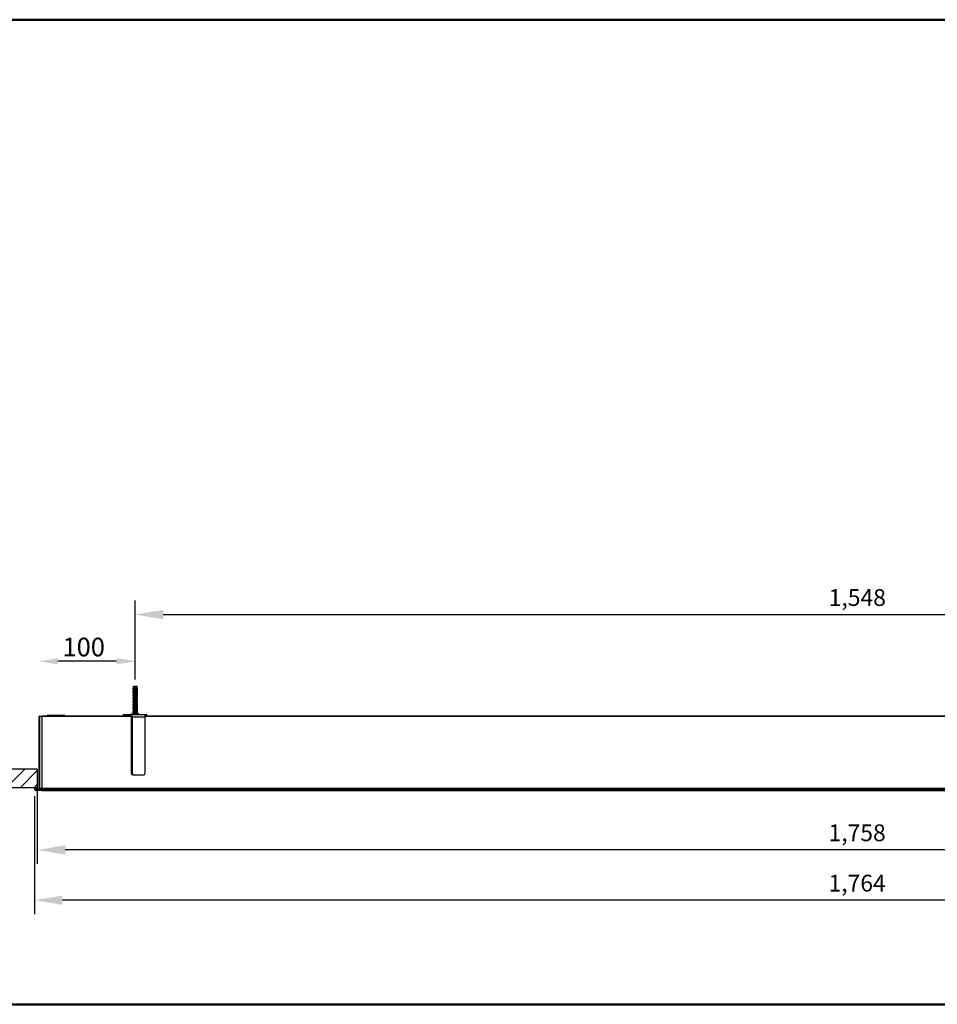
# Model space of a CAD drawing. Extents: x 18690 to 21665, y 5750 to 6806.
# Drawn here: x 19698 to 20682, y 5750 to 6806 of the extents above; entities that cross this region are included whole.
import ezdxf

# ---------------------------------------------------------------- set-up
doc = ezdxf.new("R2010")
doc.units = 0
doc.layers.get('0').update_dxf_attribs({"linetype": 'CONTINUOUS'})
doc.layers.get('DEFPOINTS').update_dxf_attribs({"linetype": 'CONTINUOUS'})
doc.layers.add('AM_VIS', color=7, linetype='CONTINUOUS', lineweight=50)
doc.styles.get("Standard").update_dxf_attribs({"font": 'arial_0.ttf'})
doc.dimstyles.new('RUNG$0', dxfattribs={"dimscale": 2, "dimtxt": 2.5, "dimasz": 2.5, "dimexe": 1.25, "dimexo": 0.625, "dimtad": 1, "dimzin": 1, "dimdsep": 46, "dimlunit": 6, "dimtxsty": 'Standard', "dimcen": 2.5, "dimclrd": 5, "dimclre": 5, "dimclrt": 2, "dimadec": 0, "dimazin": 2, "dimtm": 1e-09, "dimtfac": 1, "dimtmove": 0, "dimatfit": 3, "dimfxl": 0, "dimtolj": 1, "dimtzin": 0, "dimarcsym": 0})
doc.dimstyles.new('YUTH', dxfattribs={"dimscale": 12, "dimtxt": 1.5, "dimasz": 2.5, "dimexe": 1.25, "dimexo": 0.625, "dimtad": 1, "dimdec": 0, "dimzin": 0, "dimdsep": 46, "dimlunit": 6, "dimtxsty": 'Standard', "dimcen": 2.5, "dimclrd": 5, "dimclre": 5, "dimclrt": 2, "dimadec": 0, "dimazin": 0, "dimtfac": 1, "dimtdec": 0, "dimtmove": 0, "dimatfit": 3, "dimfxl": 0, "dimtolj": 1, "dimtzin": 0, "dimarcsym": 0})

# ---------------------------------------------------------------- blocks, each defined once
blk = doc.blocks.new('*D49')
at = {"layer": 'AM_VIS', "color": 5, "lineweight": -2}
blk.add_line((19801.6, 6117.6), (19738.6, 6117.6), dxfattribs=at)
at = {"layer": 'AM_VIS', "color": 5}
for points in [[(19738.6, 6121), (19738.6, 6114.3), (19718.6, 6117.6)], [(19801.6, 6121), (19801.6, 6114.3), (19821.6, 6117.6)]]:
    blk.add_solid(points, dxfattribs=at)
at = {"layer": 'DEFPOINTS', "color": 0}
for p in [(19718.6, 6117.6), (19821.6, 6090.7), (19718.6, 6055)]:
    blk.add_point(p, dxfattribs=at)
at = {"layer": 'AM_VIS', "color": 2, "insert": (19766.4, 6132.9), "char_height": 20, "attachment_point": 5}
blk.add_mtext('\\A1;100', dxfattribs=at)
blk = doc.blocks.new('*D51')
at = {"layer": 'AM_VIS', "color": 5, "lineweight": -2}
for p, q in [((19713.6, 5972.9), (19713.6, 5846.4)), ((21477.6, 5972.9), (21477.6, 5846.4)), ((21447.6, 5861.4), (19743.6, 5861.4))]:
    blk.add_line(p, q, dxfattribs=at)
at = {"layer": 'AM_VIS', "color": 5}
for points in [[(19743.6, 5866.4), (19743.6, 5856.4), (19713.6, 5861.4)], [(21447.6, 5866.4), (21447.6, 5856.4), (21477.6, 5861.4)]]:
    blk.add_solid(points, dxfattribs=at)
at = {"layer": 'DEFPOINTS', "color": 0}
for p in [(19713.6, 5980.4), (21477.6, 5980.4), (19713.6, 5861.4)]:
    blk.add_point(p, dxfattribs=at)
at = {"layer": 'AM_VIS', "color": 2, "insert": (20595.6, 5879.7), "char_height": 18, "attachment_point": 5}
blk.add_mtext('\\A1;1,764', dxfattribs=at)
blk = doc.blocks.new('*D52')
at = {"layer": 'AM_VIS', "color": 5, "lineweight": -2}
for p, q in [((19716.6, 5984.5), (19716.6, 5900.3)), ((21474.6, 5984.5), (21474.6, 5900.3)), ((21444.6, 5915.3), (19746.6, 5915.3))]:
    blk.add_line(p, q, dxfattribs=at)
at = {"layer": 'AM_VIS', "color": 5}
for points in [[(19746.6, 5920.3), (19746.6, 5910.3), (19716.6, 5915.3)], [(21444.6, 5920.3), (21444.6, 5910.3), (21474.6, 5915.3)]]:
    blk.add_solid(points, dxfattribs=at)
at = {"layer": 'DEFPOINTS', "color": 0}
for p in [(19716.6, 5992), (21474.6, 5992), (19716.6, 5915.3)]:
    blk.add_point(p, dxfattribs=at)
at = {"layer": 'AM_VIS', "color": 2, "insert": (20595.6, 5933.7), "char_height": 18, "attachment_point": 5}
blk.add_mtext('\\A1;1,758', dxfattribs=at)
blk = doc.blocks.new('*D53')
at = {"layer": 'AM_VIS', "color": 5, "lineweight": -2}
for p, q in [((19821.6, 6098.2), (19821.6, 6182.7)), ((21370, 6098.2), (21370, 6182.7)), ((19851.6, 6167.7), (21340, 6167.7))]:
    blk.add_line(p, q, dxfattribs=at)
at = {"layer": 'AM_VIS', "color": 5}
for points in [[(19851.6, 6172.7), (19851.6, 6162.7), (19821.6, 6167.7)], [(21340, 6172.7), (21340, 6162.7), (21370, 6167.7)]]:
    blk.add_solid(points, dxfattribs=at)
at = {"layer": 'DEFPOINTS', "color": 0}
for p in [(21370, 6167.7), (19821.6, 6090.7), (21370, 6090.7)]:
    blk.add_point(p, dxfattribs=at)
at = {"layer": 'AM_VIS', "color": 2, "insert": (20595.8, 6186), "char_height": 18, "attachment_point": 5}
blk.add_mtext('\\A1;1,548', dxfattribs=at)

msp = doc.modelspace()

# ---------------------------------------------------------------- hatches: boundary and pattern name
h = msp.add_hatch()
h.set_pattern_fill('ANSI31', color=256, scale=3.333333, style=0)
h.set_pattern_definition([(45, (18847.613, 4113.702), (-7.483547, 7.483547), [])])
h.paths.add_polyline_path([(19596.6, 6002), (19596.6, 5982), (19716.6, 5982), (19716.6, 6002)], flags=0)

# ---------------------------------------------------------------- linework, layer by layer
for p, q in [((19819.6, 6090.7), (19819.1, 6090.4)), ((19819.1, 6090.4), (19819.1, 6090.2)), ((19822, 6090.4), (19819.1, 6090.4)), ((19819.1, 6090.2), (19819.6, 6089.9)), ((19822, 6090.2), (19819.1, 6090.2)), ((19819.6, 6089.9), (19819.1, 6089.6)), ((19819.1, 6089.6), (19819.1, 6089.4)), ((19822, 6089.6), (19819.1, 6089.6)), ((19819.1, 6089.4), (19819.6, 6089.1)), ((19822, 6089.4), (19819.1, 6089.4)), ((19819.6, 6089.1), (19819.1, 6088.8)), ((19819.1, 6088.8), (19819.1, 6088.6)), ((19822, 6088.8), (19819.1, 6088.8)), ((19819.1, 6088.6), (19819.6, 6088.3)), ((19822, 6088.6), (19819.1, 6088.6)), ((19819.6, 6088.3), (19819.1, 6088)), ((19819.1, 6088), (19819.1, 6087.8)), ((19822, 6088), (19819.1, 6088)), ((19819.1, 6087.8), (19819.6, 6087.5)), ((19822, 6087.8), (19819.1, 6087.8)), ((19819.6, 6087.5), (19819.1, 6087.2)), ((19819.1, 6087.2), (19819.1, 6087)), ((19822, 6087.2), (19819.1, 6087.2)), ((19819.1, 6087), (19819.6, 6086.7)), ((19822, 6087), (19819.1, 6087)), ((19819.6, 6086.7), (19819.1, 6086.4)), ((19819.1, 6086.4), (19819.1, 6086.2)), ((19822, 6086.4), (19819.1, 6086.4)), ((19819.1, 6086.2), (19819.6, 6085.9)), ((19822, 6086.2), (19819.1, 6086.2)), ((19819.6, 6085.9), (19819.1, 6085.6)), ((19819.1, 6085.6), (19819.1, 6085.4)), ((19822, 6085.6), (19819.1, 6085.6)), ((19819.1, 6085.4), (19819.6, 6085.1)), ((19822, 6085.4), (19819.1, 6085.4)), ((19819.6, 6085.1), (19819.1, 6084.8)), ((19819.1, 6084.8), (19819.1, 6084.6)), ((19822, 6084.8), (19819.1, 6084.8)), ((19819.1, 6084.6), (19819.6, 6084.3)), ((19822, 6084.6), (19819.1, 6084.6)), ((19819.6, 6084.3), (19819.1, 6084)), ((19819.1, 6084), (19819.1, 6083.8)), ((19822, 6084), (19819.1, 6084)), ((19819.1, 6083.8), (19819.6, 6083.5)), ((19822, 6083.8), (19819.1, 6083.8)), ((19819.6, 6083.5), (19819.1, 6083.2)), ((19819.1, 6083.2), (19819.1, 6083)), ((19822, 6083.2), (19819.1, 6083.2)), ((19819.1, 6083), (19819.6, 6082.7)), ((19822, 6083), (19819.1, 6083)), ((19819.6, 6082.7), (19819.1, 6082.4)), ((19822, 6090.7), (19819.6, 6090.7)), ((19823.7, 6090.7), (19819.6, 6090.7)), ((19822, 6089.9), (19819.6, 6089.9)), ((19822, 6089.1), (19819.6, 6089.1)), ((19822, 6088.3), (19819.6, 6088.3)), ((19822, 6087.5), (19819.6, 6087.5)), ((19822, 6086.7), (19819.6, 6086.7)), ((19822, 6085.9), (19819.6, 6085.9)), ((19822, 6085.1), (19819.6, 6085.1)), ((19822, 6084.3), (19819.6, 6084.3)), ((19822, 6083.5), (19819.6, 6083.5)), ((19822, 6082.7), (19819.6, 6082.7)), ((19823.7, 6090.7), (19822, 6090.7)), ((19824.1, 6090.4), (19822, 6090.4)), ((19824.1, 6090.2), (19822, 6090.2)), ((19823.7, 6089.9), (19822, 6089.9)), ((19824.1, 6089.6), (19822, 6089.6)), ((19824.1, 6089.4), (19822, 6089.4)), ((19823.7, 6089.1), (19822, 6089.1)), ((19824.1, 6088.8), (19822, 6088.8)), ((19824.1, 6088.6), (19822, 6088.6)), ((19823.7, 6088.3), (19822, 6088.3)), ((19824.1, 6088), (19822, 6088)), ((19824.1, 6087.8), (19822, 6087.8)), ((19823.7, 6087.5), (19822, 6087.5)), ((19824.1, 6087.2), (19822, 6087.2)), ((19824.1, 6087), (19822, 6087)), ((19823.7, 6086.7), (19822, 6086.7)), ((19824.1, 6086.4), (19822, 6086.4)), ((19824.1, 6086.2), (19822, 6086.2)), ((19823.7, 6085.9), (19822, 6085.9)), ((19824.1, 6085.6), (19822, 6085.6)), ((19824.1, 6085.4), (19822, 6085.4)), ((19823.7, 6085.1), (19822, 6085.1)), ((19824.1, 6084.8), (19822, 6084.8)), ((19824.1, 6084.6), (19822, 6084.6)), ((19823.7, 6084.3), (19822, 6084.3)), ((19824.1, 6084), (19822, 6084)), ((19824.1, 6083.8), (19822, 6083.8)), ((19823.7, 6083.5), (19822, 6083.5)), ((19824.1, 6083.2), (19822, 6083.2)), ((19824.1, 6083), (19822, 6083)), ((19823.7, 6082.7), (19822, 6082.7)), ((19824.1, 6090.4), (19823.7, 6090.7)), ((19823.7, 6089.9), (19824.1, 6090.2)), ((19824.1, 6089.6), (19823.7, 6089.9)), ((19823.7, 6089.1), (19824.1, 6089.4)), ((19824.1, 6088.8), (19823.7, 6089.1)), ((19823.7, 6088.3), (19824.1, 6088.6)), ((19824.1, 6088), (19823.7, 6088.3)), ((19823.7, 6087.5), (19824.1, 6087.8)), ((19824.1, 6087.2), (19823.7, 6087.5)), ((19823.7, 6086.7), (19824.1, 6087)), ((19824.1, 6086.4), (19823.7, 6086.7)), ((19823.7, 6085.9), (19824.1, 6086.2)), ((19824.1, 6085.6), (19823.7, 6085.9)), ((19823.7, 6085.1), (19824.1, 6085.4)), ((19824.1, 6084.8), (19823.7, 6085.1)), ((19823.7, 6084.3), (19824.1, 6084.6)), ((19824.1, 6084), (19823.7, 6084.3)), ((19823.7, 6083.5), (19824.1, 6083.8)), ((19824.1, 6083.2), (19823.7, 6083.5)), ((19823.7, 6082.7), (19824.1, 6083)), ((19824.1, 6082.4), (19823.7, 6082.7)), ((19824.1, 6090.2), (19824.1, 6090.4)), ((19824.1, 6089.4), (19824.1, 6089.6)), ((19824.1, 6088.6), (19824.1, 6088.8)), ((19824.1, 6087.8), (19824.1, 6088)), ((19824.1, 6087), (19824.1, 6087.2)), ((19824.1, 6086.2), (19824.1, 6086.4)), ((19824.1, 6085.4), (19824.1, 6085.6)), ((19824.1, 6084.6), (19824.1, 6084.8)), ((19824.1, 6083.8), (19824.1, 6084)), ((19824.1, 6083), (19824.1, 6083.2)), ((19819.1, 6082.4), (19819.1, 6082.2)), ((19822, 6082.4), (19819.1, 6082.4)), ((19819.1, 6082.2), (19819.6, 6081.9)), ((19822, 6082.2), (19819.1, 6082.2)), ((19819.6, 6081.9), (19819.1, 6081.6)), ((19819.1, 6081.6), (19819.1, 6081.4)), ((19822, 6081.6), (19819.1, 6081.6)), ((19819.1, 6081.4), (19819.6, 6081.1)), ((19822, 6081.4), (19819.1, 6081.4)), ((19819.6, 6081.1), (19819.1, 6080.8)), ((19819.1, 6080.8), (19819.1, 6080.6)), ((19822, 6080.8), (19819.1, 6080.8)), ((19819.1, 6080.6), (19819.6, 6080.3)), ((19822, 6080.6), (19819.1, 6080.6)), ((19819.6, 6080.3), (19819.1, 6080)), ((19819.1, 6080), (19819.1, 6079.8)), ((19822, 6080), (19819.1, 6080)), ((19819.1, 6079.8), (19819.6, 6079.5)), ((19822, 6079.8), (19819.1, 6079.8)), ((19819.6, 6079.5), (19819.1, 6079.2)), ((19819.1, 6079.2), (19819.1, 6079)), ((19822, 6079.2), (19819.1, 6079.2)), ((19819.1, 6079), (19819.6, 6078.7)), ((19822, 6079), (19819.1, 6079)), ((19819.6, 6078.7), (19819.1, 6078.4)), ((19819.1, 6078.4), (19819.1, 6078.2)), ((19822, 6078.4), (19819.1, 6078.4)), ((19819.1, 6078.2), (19819.6, 6077.9)), ((19822, 6078.2), (19819.1, 6078.2)), ((19819.6, 6077.9), (19819.1, 6077.6)), ((19819.1, 6077.6), (19819.1, 6077.4)), ((19822, 6077.6), (19819.1, 6077.6)), ((19819.1, 6077.4), (19819.6, 6077.1)), ((19822, 6077.4), (19819.1, 6077.4)), ((19819.6, 6077.1), (19819.1, 6076.8)), ((19819.1, 6076.8), (19819.1, 6076.6)), ((19822, 6076.8), (19819.1, 6076.8)), ((19819.1, 6076.6), (19819.6, 6076.3)), ((19822, 6076.6), (19819.1, 6076.6)), ((19819.6, 6076.3), (19819.1, 6076)), ((19819.1, 6076), (19819.1, 6075.8)), ((19822, 6076), (19819.1, 6076)), ((19819.1, 6075.8), (19819.6, 6075.5)), ((19822, 6075.8), (19819.1, 6075.8)), ((19819.6, 6075.5), (19819.1, 6075.2)), ((19819.1, 6075.2), (19819.1, 6075)), ((19822, 6075.2), (19819.1, 6075.2)), ((19819.1, 6075), (19819.6, 6074.7)), ((19822, 6075), (19819.1, 6075)), ((19819.6, 6074.7), (19819.1, 6074.4)), ((19819.1, 6074.4), (19819.1, 6074.2)), ((19822, 6074.4), (19819.1, 6074.4)), ((19819.1, 6074.2), (19819.6, 6073.9)), ((19822, 6074.2), (19819.1, 6074.2)), ((19819.6, 6073.9), (19819.1, 6073.6)), ((19819.1, 6073.6), (19819.1, 6073.4)), ((19822, 6073.6), (19819.1, 6073.6)), ((19819.1, 6073.4), (19819.6, 6073.1)), ((19822, 6073.4), (19819.1, 6073.4)), ((19819.6, 6073.1), (19819.1, 6072.8)), ((19819.1, 6072.8), (19819.1, 6072.6)), ((19822, 6072.8), (19819.1, 6072.8)), ((19819.1, 6072.6), (19819.6, 6072.3)), ((19822, 6072.6), (19819.1, 6072.6)), ((19819.6, 6072.3), (19819.1, 6072)), ((19819.1, 6072), (19819.1, 6071.8)), ((19822, 6072), (19819.1, 6072)), ((19822, 6081.9), (19819.6, 6081.9)), ((19822, 6081.1), (19819.6, 6081.1)), ((19822, 6080.3), (19819.6, 6080.3)), ((19822, 6079.5), (19819.6, 6079.5)), ((19822, 6078.7), (19819.6, 6078.7)), ((19822, 6077.9), (19819.6, 6077.9)), ((19822, 6077.1), (19819.6, 6077.1)), ((19822, 6076.3), (19819.6, 6076.3)), ((19822, 6075.5), (19819.6, 6075.5)), ((19822, 6074.7), (19819.6, 6074.7)), ((19822, 6073.9), (19819.6, 6073.9)), ((19822, 6073.1), (19819.6, 6073.1)), ((19822, 6072.3), (19819.6, 6072.3)), ((19824.1, 6082.4), (19822, 6082.4)), ((19824.1, 6082.2), (19822, 6082.2)), ((19823.7, 6081.9), (19822, 6081.9)), ((19824.1, 6081.6), (19822, 6081.6)), ((19824.1, 6081.4), (19822, 6081.4)), ((19823.7, 6081.1), (19822, 6081.1)), ((19824.1, 6080.8), (19822, 6080.8)), ((19824.1, 6080.6), (19822, 6080.6)), ((19823.7, 6080.3), (19822, 6080.3)), ((19824.1, 6080), (19822, 6080)), ((19824.1, 6079.8), (19822, 6079.8)), ((19823.7, 6079.5), (19822, 6079.5)), ((19824.1, 6079.2), (19822, 6079.2)), ((19824.1, 6079), (19822, 6079)), ((19823.7, 6078.7), (19822, 6078.7)), ((19824.1, 6078.4), (19822, 6078.4)), ((19824.1, 6078.2), (19822, 6078.2)), ((19823.7, 6077.9), (19822, 6077.9)), ((19824.1, 6077.6), (19822, 6077.6)), ((19824.1, 6077.4), (19822, 6077.4)), ((19823.7, 6077.1), (19822, 6077.1)), ((19824.1, 6076.8), (19822, 6076.8)), ((19824.1, 6076.6), (19822, 6076.6)), ((19823.7, 6076.3), (19822, 6076.3)), ((19824.1, 6076), (19822, 6076)), ((19824.1, 6075.8), (19822, 6075.8)), ((19823.7, 6075.5), (19822, 6075.5)), ((19824.1, 6075.2), (19822, 6075.2)), ((19824.1, 6075), (19822, 6075)), ((19823.7, 6074.7), (19822, 6074.7)), ((19824.1, 6074.4), (19822, 6074.4)), ((19824.1, 6074.2), (19822, 6074.2)), ((19823.7, 6073.9), (19822, 6073.9)), ((19824.1, 6073.6), (19822, 6073.6)), ((19824.1, 6073.4), (19822, 6073.4)), ((19823.7, 6073.1), (19822, 6073.1)), ((19824.1, 6072.8), (19822, 6072.8)), ((19824.1, 6072.6), (19822, 6072.6)), ((19823.7, 6072.3), (19822, 6072.3)), ((19824.1, 6072), (19822, 6072)), ((19823.7, 6081.9), (19824.1, 6082.2)), ((19824.1, 6081.6), (19823.7, 6081.9)), ((19823.7, 6081.1), (19824.1, 6081.4)), ((19824.1, 6080.8), (19823.7, 6081.1)), ((19823.7, 6080.3), (19824.1, 6080.6)), ((19824.1, 6080), (19823.7, 6080.3)), ((19823.7, 6079.5), (19824.1, 6079.8)), ((19824.1, 6079.2), (19823.7, 6079.5)), ((19823.7, 6078.7), (19824.1, 6079)), ((19824.1, 6078.4), (19823.7, 6078.7)), ((19823.7, 6077.9), (19824.1, 6078.2)), ((19824.1, 6077.6), (19823.7, 6077.9)), ((19823.7, 6077.1), (19824.1, 6077.4)), ((19824.1, 6076.8), (19823.7, 6077.1)), ((19823.7, 6076.3), (19824.1, 6076.6)), ((19824.1, 6076), (19823.7, 6076.3)), ((19823.7, 6075.5), (19824.1, 6075.8)), ((19824.1, 6075.2), (19823.7, 6075.5)), ((19823.7, 6074.7), (19824.1, 6075)), ((19824.1, 6074.4), (19823.7, 6074.7)), ((19823.7, 6073.9), (19824.1, 6074.2)), ((19824.1, 6073.6), (19823.7, 6073.9)), ((19823.7, 6073.1), (19824.1, 6073.4)), ((19824.1, 6072.8), (19823.7, 6073.1)), ((19823.7, 6072.3), (19824.1, 6072.6)), ((19824.1, 6072), (19823.7, 6072.3)), ((19824.1, 6082.2), (19824.1, 6082.4)), ((19824.1, 6081.4), (19824.1, 6081.6)), ((19824.1, 6080.6), (19824.1, 6080.8)), ((19824.1, 6079.8), (19824.1, 6080)), ((19824.1, 6079), (19824.1, 6079.2)), ((19824.1, 6078.2), (19824.1, 6078.4)), ((19824.1, 6077.4), (19824.1, 6077.6)), ((19824.1, 6076.6), (19824.1, 6076.8)), ((19824.1, 6075.8), (19824.1, 6076)), ((19824.1, 6075), (19824.1, 6075.2)), ((19824.1, 6074.2), (19824.1, 6074.4)), ((19824.1, 6073.4), (19824.1, 6073.6)), ((19824.1, 6072.6), (19824.1, 6072.8)), ((19824.1, 6071.8), (19824.1, 6072)), ((19818.1, 6062), (19818.1, 6060.5)), ((19818.1, 6062), (19825.1, 6062)), ((19819.1, 6071.8), (19819.6, 6071.5)), ((19822, 6071.8), (19819.1, 6071.8)), ((19819.6, 6071.5), (19819.1, 6071.2)), ((19819.1, 6071.2), (19819.1, 6071)), ((19822, 6071.2), (19819.1, 6071.2)), ((19819.1, 6071), (19819.6, 6070.7)), ((19822, 6071), (19819.1, 6071)), ((19819.6, 6070.7), (19819.1, 6070.4)), ((19819.1, 6070.4), (19819.1, 6070.2)), ((19822, 6070.4), (19819.1, 6070.4)), ((19819.1, 6070.2), (19819.6, 6069.9)), ((19822, 6070.2), (19819.1, 6070.2)), ((19819.6, 6069.9), (19819.1, 6069.6)), ((19819.1, 6069.6), (19819.1, 6069.4)), ((19822, 6069.6), (19819.1, 6069.6)), ((19819.1, 6069.4), (19819.6, 6069.1)), ((19822, 6069.4), (19819.1, 6069.4)), ((19819.6, 6069.1), (19819.1, 6068.8)), ((19819.1, 6068.8), (19819.1, 6068.6)), ((19822, 6068.8), (19819.1, 6068.8)), ((19819.1, 6068.6), (19819.6, 6068.3)), ((19822, 6068.6), (19819.1, 6068.6)), ((19819.6, 6068.3), (19819.1, 6068)), ((19819.1, 6068), (19819.1, 6067.8)), ((19822, 6068), (19819.1, 6068)), ((19819.1, 6067.8), (19819.6, 6067.5)), ((19822, 6067.8), (19819.1, 6067.8)), ((19819.6, 6067.5), (19819.1, 6067.2)), ((19819.1, 6067.2), (19819.1, 6067)), ((19822, 6067.2), (19819.1, 6067.2)), ((19819.1, 6067), (19819.6, 6066.7)), ((19822, 6067), (19819.1, 6067)), ((19819.6, 6066.7), (19819.1, 6066.4)), ((19819.1, 6066.4), (19819.1, 6066.2)), ((19822, 6066.4), (19819.1, 6066.4)), ((19819.1, 6066.2), (19819.6, 6065.9)), ((19822, 6066.2), (19819.1, 6066.2)), ((19819.6, 6065.9), (19819.1, 6065.6)), ((19819.1, 6065.6), (19819.1, 6065.4)), ((19822, 6065.6), (19819.1, 6065.6)), ((19819.1, 6065.4), (19819.6, 6065.1)), ((19822, 6065.4), (19819.1, 6065.4)), ((19819.6, 6065.1), (19819.1, 6064.8)), ((19819.1, 6064.8), (19819.1, 6064.6)), ((19822, 6064.8), (19819.1, 6064.8)), ((19819.1, 6064.6), (19819.6, 6064.3)), ((19822, 6064.6), (19819.1, 6064.6)), ((19819.6, 6064.3), (19819.1, 6064)), ((19819.1, 6064), (19819.1, 6063.8)), ((19822, 6064), (19819.1, 6064)), ((19819.1, 6063.8), (19819.6, 6063.5)), ((19822, 6063.8), (19819.1, 6063.8)), ((19819.6, 6063.5), (19819.1, 6063.2)), ((19819.1, 6063.2), (19819.1, 6063)), ((19822, 6063.2), (19819.1, 6063.2)), ((19819.1, 6063), (19819.6, 6062.7)), ((19822, 6063), (19819.1, 6063)), ((19819.6, 6062.7), (19819.1, 6062.4)), ((19819.1, 6062.4), (19819.1, 6062.2)), ((19822, 6062.4), (19819.1, 6062.4)), ((19819.1, 6062.2), (19819.4, 6062)), ((19822, 6062.2), (19819.1, 6062.2)), ((19822, 6071.5), (19819.6, 6071.5)), ((19822, 6070.7), (19819.6, 6070.7)), ((19822, 6069.9), (19819.6, 6069.9)), ((19822, 6069.1), (19819.6, 6069.1)), ((19822, 6068.3), (19819.6, 6068.3)), ((19822, 6067.5), (19819.6, 6067.5)), ((19822, 6066.7), (19819.6, 6066.7)), ((19822, 6065.9), (19819.6, 6065.9)), ((19822, 6065.1), (19819.6, 6065.1)), ((19822, 6064.3), (19819.6, 6064.3)), ((19822, 6063.5), (19819.6, 6063.5)), ((19822, 6062.7), (19819.6, 6062.7)), ((19824.1, 6071.8), (19822, 6071.8)), ((19823.7, 6071.5), (19822, 6071.5)), ((19824.1, 6071.2), (19822, 6071.2)), ((19824.1, 6071), (19822, 6071)), ((19823.7, 6070.7), (19822, 6070.7)), ((19824.1, 6070.4), (19822, 6070.4)), ((19824.1, 6070.2), (19822, 6070.2)), ((19823.7, 6069.9), (19822, 6069.9)), ((19824.1, 6069.6), (19822, 6069.6)), ((19824.1, 6069.4), (19822, 6069.4)), ((19823.7, 6069.1), (19822, 6069.1)), ((19824.1, 6068.8), (19822, 6068.8)), ((19824.1, 6068.6), (19822, 6068.6)), ((19823.7, 6068.3), (19822, 6068.3)), ((19824.1, 6068), (19822, 6068)), ((19824.1, 6067.8), (19822, 6067.8)), ((19823.7, 6067.5), (19822, 6067.5)), ((19824.1, 6067.2), (19822, 6067.2)), ((19824.1, 6067), (19822, 6067)), ((19823.7, 6066.7), (19822, 6066.7)), ((19824.1, 6066.4), (19822, 6066.4)), ((19824.1, 6066.2), (19822, 6066.2)), ((19823.7, 6065.9), (19822, 6065.9)), ((19824.1, 6065.6), (19822, 6065.6)), ((19824.1, 6065.4), (19822, 6065.4)), ((19823.7, 6065.1), (19822, 6065.1)), ((19824.1, 6064.8), (19822, 6064.8)), ((19824.1, 6064.6), (19822, 6064.6)), ((19823.7, 6064.3), (19822, 6064.3)), ((19824.1, 6064), (19822, 6064)), ((19824.1, 6063.8), (19822, 6063.8)), ((19823.7, 6063.5), (19822, 6063.5)), ((19824.1, 6063.2), (19822, 6063.2)), ((19824.1, 6063), (19822, 6063)), ((19823.7, 6062.7), (19822, 6062.7)), ((19824.1, 6062.4), (19822, 6062.4)), ((19824.1, 6062.2), (19822, 6062.2)), ((19823.7, 6071.5), (19824.1, 6071.8)), ((19824.1, 6071.2), (19823.7, 6071.5)), ((19823.7, 6070.7), (19824.1, 6071)), ((19824.1, 6070.4), (19823.7, 6070.7)), ((19823.7, 6069.9), (19824.1, 6070.2)), ((19824.1, 6069.6), (19823.7, 6069.9)), ((19823.7, 6069.1), (19824.1, 6069.4)), ((19824.1, 6068.8), (19823.7, 6069.1)), ((19823.7, 6068.3), (19824.1, 6068.6)), ((19824.1, 6068), (19823.7, 6068.3)), ((19823.7, 6067.5), (19824.1, 6067.8)), ((19824.1, 6067.2), (19823.7, 6067.5)), ((19823.7, 6066.7), (19824.1, 6067)), ((19824.1, 6066.4), (19823.7, 6066.7)), ((19823.7, 6065.9), (19824.1, 6066.2)), ((19824.1, 6065.6), (19823.7, 6065.9)), ((19823.7, 6065.1), (19824.1, 6065.4)), ((19824.1, 6064.8), (19823.7, 6065.1)), ((19823.7, 6064.3), (19824.1, 6064.6)), ((19824.1, 6064), (19823.7, 6064.3)), ((19823.7, 6063.5), (19824.1, 6063.8)), ((19824.1, 6063.2), (19823.7, 6063.5)), ((19823.7, 6062.7), (19824.1, 6063)), ((19824.1, 6062.4), (19823.7, 6062.7)), ((19823.8, 6062), (19824.1, 6062.2)), ((19824.1, 6071), (19824.1, 6071.2)), ((19824.1, 6070.2), (19824.1, 6070.4)), ((19824.1, 6069.4), (19824.1, 6069.6)), ((19824.1, 6068.6), (19824.1, 6068.8)), ((19824.1, 6067.8), (19824.1, 6068)), ((19824.1, 6067), (19824.1, 6067.2)), ((19824.1, 6066.2), (19824.1, 6066.4)), ((19824.1, 6065.4), (19824.1, 6065.6)), ((19824.1, 6064.6), (19824.1, 6064.8)), ((19824.1, 6063.8), (19824.1, 6064)), ((19824.1, 6063), (19824.1, 6063.2)), ((19824.1, 6062.2), (19824.1, 6062.4)), ((19825.1, 6060.5), (19825.1, 6062)), ((19718.6, 6058.4), (19719.1, 6058.4)), ((19718.6, 5981.5), (19718.6, 6058.4)), ((19719.1, 6058.9), (19721.6, 6059)), ((19721.6, 6058.5), (19719.1, 6058.4)), ((19719.1, 6058.4), (19719.1, 5981.5)), ((19721.6, 6059), (19809.1, 6059)), ((19721.6, 6058.5), (19721.6, 6059)), ((19721.6, 6059), (19721.6, 6058.5)), ((19721.6, 6058.5), (19721.6, 5981.5)), ((19721.6, 6058.5), (19721.6, 5981.5)), ((19817.1, 6058.5), (19721.6, 6058.5)), ((19731.7, 6059.5), (19727.6, 6059.5)), ((19728.1, 6060), (19732, 6060)), ((19745.6, 6059.5), (19731.7, 6059.5)), ((19732, 6060), (19745.1, 6060)), ((19809.1, 6059), (19809.1, 6060.5)), ((19809.1, 6060.5), (19816.5, 6060.5)), ((19809.1, 6059), (19816.5, 6059)), ((19816.5, 6060.5), (19830.6, 6060.5)), ((19816.5, 6059), (19816.5, 6060.5)), ((19817.2, 6058), (19818.2, 6058)), ((19817.2, 6058), (19817.2, 5997.9)), ((19818.2, 6058), (19818.2, 5997.9)), ((19818.2, 6058), (19832.4, 6058)), ((19830.6, 6060.5), (19834.1, 6060.5)), ((19832.2, 6059), (20013.9, 6059)), ((20014.6, 6058.5), (19832.3, 6058.5)), ((19832.4, 5997.9), (19832.4, 6058)), ((19834.1, 6059), (19834.1, 6060.5)), ((20013.9, 6059), (21357.1, 6059)), ((21365.1, 6058.5), (20014.6, 6058.5)), ((19716.6, 6002), (19596.6, 6002)), ((19716.6, 6002), (19716.6, 5982)), ((19817.2, 5997.9), (19818.2, 5997.9)), ((19819.6, 5995.9), (19818.6, 5995.9)), ((19819.6, 5995.9), (19830.9, 5995.9)), ((19716.6, 5982), (19596.6, 5982)), ((19713.6, 5980.4), (19714.1, 5980.4)), ((19714.1, 5980.4), (19713.6, 5980.4)), ((19713.6, 5980.4), (19713.6, 5980.4)), ((19713.8, 5980), (19713.8, 5980)), ((19714.5, 5979.3), (19713.8, 5980)), ((19714.1, 5980.9), (19721.6, 5981)), ((19721.6, 5980.5), (19714.1, 5980.4)), ((19714.1, 5980.4), (19721.6, 5980.2)), ((19714.1, 5980.4), (19714.1, 5980.4)), ((19714.1, 5980.4), (19714.1, 5980.4)), ((19721.6, 5979.9), (19714.1, 5980)), ((19714.1, 5980), (19714.8, 5979.3)), ((19714.8, 5979.3), (19721.6, 5979.2)), ((19721.6, 5979), (19714.9, 5979.1)), ((19719.1, 5981.5), (19721.6, 5981.5)), ((19721.6, 5981.5), (21469.6, 5981.5)), ((19721.6, 5981), (19721.6, 5981.5)), ((19721.6, 5981.1), (19721.6, 5981)), ((19721.6, 5980.5), (19721.6, 5981)), ((19721.6, 5981), (21469.6, 5981)), ((19721.6, 5981), (19721.6, 5980.5)), ((21469.6, 5980.5), (19721.6, 5980.5)), ((19721.6, 5980.5), (19721.6, 5980.2)), ((19721.6, 5980.5), (19721.6, 5980.2)), ((19721.6, 5980.2), (21469.6, 5980.2)), ((19721.6, 5979.9), (19721.6, 5980.2)), ((19721.6, 5980.2), (19721.6, 5979.9)), ((21469.6, 5979.9), (19721.6, 5979.9)), ((19721.6, 5979.2), (19721.6, 5979.9)), ((19721.6, 5979.9), (19721.6, 5979.9)), ((19721.6, 5979.2), (21469.6, 5979.2)), ((19721.6, 5979), (19721.6, 5979.2)), ((19721.6, 5979.2), (19721.6, 5979.2)), ((19721.6, 5979.2), (19721.6, 5979)), ((21469.6, 5979), (19721.6, 5979))]:
    msp.add_line(p, q)
at = {"flags": 128}
msp.add_lwpolyline([(19719.1, 5981.5), (19719, 5981.5), (19718.9, 5981.5), (19718.8, 5981.5), (19718.8, 5981.5), (19718.7, 5981.5), (19718.7, 5981.5), (19718.6, 5981.5), (19718.6, 5981.5)], dxfattribs=at)
for centre, radius, start, end in [((19719.1, 6058.4), 0.5, 93, 180), ((19721.5, 6058.6), 2.41, 174.0424, 185.9576), ((19728.1, 6059.5), 0.5, 90, 180), ((19728.1, 6059.5), 0.5, 180, 270), ((19745.1, 6059.5), 0.5, 0, 90), ((19745.1, 6059.5), 0.5, 270, 0), ((19816, 6058.3), 2.23, 351.9504, 78.5785), ((19816.3, 6058.1), 0.893, 351.9517, 78.5781), ((19830.2, 6058.3), 2.23, 351.9504, 78.5785), ((19818.9, 5997.6), 1.79, 171.9502, 258.5785), ((19820, 5997.6), 1.79, 171.951, 258.5783), ((19830.6, 5997.6), 1.79, 281.4218, 8.0495), ((19714.1, 5980.4), 0.5, 91, 180), ((19714.1, 5980.4), 0.5, 180, 225), ((19721.1, 5973.3), 9.94, 134.2936, 137.1404), ((19721.1, 5973.2), 9.99, 134.2982, 137.1308), ((19714, 5980.3), 0.3, 235.4026, 304.615), ((19721.3, 5980.6), 7.21, 178.0135, 181.9865), ((19735.3, 5980), 21.1, 178.9365, 179.8945), ((19714.7, 5979.5), 0.3, 235.4041, 304.6134), ((19714.9, 5979.6), 0.5, 225, 269), ((19716.1, 5979.2), 1.23, 177.984, 184.8375), ((19718.1, 5981.5), 0.5, 271, 0), ((19716.7, 5981.3), 2.41, 352.0423, 3.9631)]:
    msp.add_arc(centre, radius, start, end)
at = {"layer": 'AM_VIS', "color": 3}
msp.add_lwpolyline([(18690.1, 6805.7), (21665.4, 6805.7), (21665.4, 5749.7), (18690.1, 5749.7)], close=True, dxfattribs=at)

# ---------------------------------------------------------------- dimensions: what is measured, and where the dimension line sits
for base, p1, p2, picture, middle in [((21370, 6167.7), (19821.6, 6090.7), (21370, 6090.7), '*D53', (20595.8, 6186)), ((19713.6, 5861.4), (21477.6, 5980.4), (19713.6, 5980.4), '*D51', (20595.6, 5879.7))]:
    dim = msp.add_linear_dim(base=base, p1=p1, p2=p2, dimstyle='YUTH', dxfattribs=at)
    dim.commit()
    dim.dimension.update_dxf_attribs({"geometry": picture, "text_midpoint": middle})
at = {"layer": 'AM_VIS', "color": 5}
dim = msp.add_linear_dim(base=(19718.6, 6117.6), p1=(19821.6, 6090.7), p2=(19718.6, 6055), text='100', dimstyle='RUNG$0', override={"dimscale": 8, "dimdec": 0, "dimzin": 0, "dimse1": 1, "dimse2": 1, "dimazin": 0, "dimtm": 0, "dimtdec": 4}, dxfattribs=at)
dim.commit()
dim.dimension.update_dxf_attribs({"geometry": '*D49', "text_midpoint": (19766.4, 6117.6), "dimtype": 160})
at = {"layer": 'AM_VIS', "color": 3}
dim = msp.add_linear_dim(base=(19716.6, 5915.3), p1=(21474.6, 5992), p2=(19716.6, 5992), dimstyle='YUTH', dxfattribs=at)
dim.commit()
dim.dimension.update_dxf_attribs({"geometry": '*D52', "text_midpoint": (20595.6, 5915.3), "dimtype": 160})

doc.saveas('drawing.dxf')
